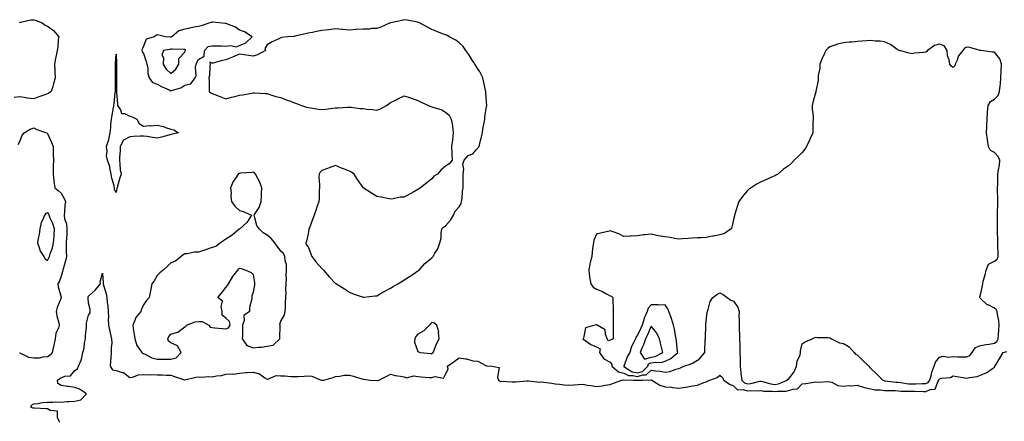
# Model space of a CAD drawing. Units: inches. Extents: x 939443 to 942083, y 7274138 to 7276778.
# Drawn here: x 939918 to 940635, y 7275172 to 7275464 of the extents above; entities that cross this region are included whole.
import ezdxf

# ---------------------------------------------------------------- set-up
doc = ezdxf.new("R2010")
doc.units = ezdxf.units.IN
doc.header["$MEASUREMENT"] = 0
doc.layers.add('Contour_93947274', color=7, linetype='Continuous', true_color=0x1e27b9)

msp = doc.modelspace()

# ---------------------------------------------------------------- linework, layer by layer
at = {"layer": 'Contour_93947274'}
for points in [[(940188.05, 7275268.81, 3219), (940190.01, 7275269.96, 3219), (940193.43, 7275271.92, 3219), (940196.29, 7275273.68, 3219), (940198.05, 7275274.79, 3219), (940202.42, 7275277.55, 3219), (940206.28, 7275280.15, 3219), (940208.05, 7275281.32, 3219), (940208.4, 7275281.57, 3219), (940208.9, 7275281.92, 3219), (940213.08, 7275286.89, 3219), (940218.05, 7275290.8, 3219), (940218.65, 7275291.32, 3219), (940219.2, 7275291.92, 3219), (940220.44, 7275294.31, 3219), (940222.45, 7275297.52, 3219), (940223.91, 7275301.92, 3219), (940224.83, 7275305.14, 3219), (940224.91, 7275308.78, 3219), (940225.48, 7275311.92, 3219), (940226.65, 7275313.32, 3219), (940228.05, 7275314.21, 3219), (940231.73, 7275318.24, 3219), (940233.98, 7275321.92, 3219), (940235.03, 7275324.94, 3219), (940238.05, 7275328.01, 3219), (940239.51, 7275330.46, 3219), (940239.85, 7275331.92, 3219), (940240.21, 7275334.08, 3219), (940240.46, 7275339.51, 3219), (940241.01, 7275341.92, 3219), (940241.06, 7275344.93, 3219), (940240.95, 7275349.02, 3219), (940241.01, 7275351.92, 3219), (940241.55, 7275355.42, 3219), (940240.77, 7275359.2, 3219), (940241.82, 7275361.92, 3219), (940244.62, 7275365.35, 3219), (940248.05, 7275366.72, 3219), (940250.52, 7275369.45, 3219), (940252.72, 7275371.92, 3219), (940253.67, 7275376.3, 3219), (940254.09, 7275377.96, 3219), (940255, 7275381.92, 3219), (940255.32, 7275384.65, 3219), (940256.58, 7275390.45, 3219), (940256.78, 7275391.92, 3219), (940256.71, 7275393.26, 3219), (940258.05, 7275401.13, 3219), (940258.14, 7275401.83, 3219), (940258.15, 7275401.92, 3219), (940258.16, 7275402.03, 3219), (940258.05, 7275404.25, 3219), (940257.51, 7275411.38, 3219), (940257.49, 7275411.92, 3219), (940257.34, 7275412.63, 3219), (940255.84, 7275419.71, 3219), (940255.38, 7275421.92, 3219), (940252.83, 7275426.7, 3219), (940251.99, 7275427.98, 3219), (940249.53, 7275431.92, 3219), (940249.02, 7275432.89, 3219), (940248.05, 7275434.18, 3219), (940245.18, 7275439.05, 3219), (940243.01, 7275441.92, 3219), (940240.97, 7275444.84, 3219), (940238.05, 7275447.48, 3219), (940235.56, 7275449.43, 3219), (940230.82, 7275451.92, 3219), (940229.05, 7275452.92, 3219), (940228.05, 7275453.23, 3219), (940225.87, 7275454.1, 3219), (940221.88, 7275455.75, 3219), (940218.05, 7275457.21, 3219), (940215.06, 7275458.93, 3219), (940209.07, 7275461.92, 3219), (940208.35, 7275462.22, 3219), (940208.05, 7275462.31, 3219), (940207.59, 7275462.38, 3219), (940200.13, 7275464, 3219), (940198.05, 7275464.27, 3219), (940196.2, 7275463.77, 3219), (940188.24, 7275462.11, 3219), (940188.05, 7275462.07, 3219), (940187.96, 7275462.01, 3219), (940187.79, 7275461.92, 3219), (940181.04, 7275458.93, 3219), (940178.05, 7275457.8, 3219), (940173.99, 7275457.86, 3219), (940172.51, 7275457.46, 3219), (940168.05, 7275457.5, 3219), (940163.28, 7275457.15, 3219), (940162.79, 7275457.18, 3219), (940158.05, 7275456.71, 3219), (940153.28, 7275457.15, 3219), (940152.8, 7275457.17, 3219), (940148.05, 7275457.56, 3219), (940143.14, 7275457.01, 3219), (940142.98, 7275456.99, 3219), (940138.05, 7275456.42, 3219), (940134.2, 7275455.77, 3219), (940131.18, 7275455.05, 3219), (940128.05, 7275454.46, 3219), (940126.04, 7275453.93, 3219), (940118.3, 7275452.17, 3219), (940118.05, 7275452.11, 3219), (940117.86, 7275452.11, 3219), (940113.15, 7275451.92, 3219), (940108.67, 7275451.3, 3219), (940108.05, 7275450.98, 3219), (940106.25, 7275450.12, 3219), (940101.71, 7275448.26, 3219), (940098.05, 7275445.93, 3219), (940096.54, 7275443.43, 3219), (940096.93, 7275441.92, 3219), (940091.23, 7275438.74, 3219), (940088.05, 7275437.82, 3219), (940084.46, 7275438.33, 3219), (940081.33, 7275438.64, 3219), (940078.05, 7275439.07, 3219), (940073.26, 7275437.13, 3219), (940072.96, 7275437.01, 3219), (940068.05, 7275435.06, 3219), (940065.29, 7275434.68, 3219), (940058.79, 7275432.66, 3219), (940058.05, 7275432.53, 3219), (940056.5, 7275433.47, 3219), (940056.69, 7275431.92, 3219), (940056.38, 7275430.25, 3219), (940056.24, 7275423.73, 3219), (940055.75, 7275421.92, 3219), (940055.94, 7275419.81, 3219), (940055.81, 7275414.16, 3219), (940055.98, 7275411.92, 3219), (940057.15, 7275411.02, 3219), (940058.05, 7275410.63, 3219), (940060.14, 7275409.83, 3219), (940064.32, 7275408.19, 3219), (940068.05, 7275406.78, 3219), (940072.06, 7275407.91, 3219), (940074.55, 7275408.42, 3219), (940078.05, 7275409.29, 3219), (940080.41, 7275409.56, 3219), (940087.03, 7275410.9, 3219), (940088.05, 7275411.04, 3219), (940088.95, 7275411.02, 3219), (940096.61, 7275410.48, 3219), (940098.05, 7275410.46, 3219), (940100.08, 7275409.89, 3219), (940104.56, 7275408.43, 3219), (940108.05, 7275407.55, 3219), (940112.1, 7275405.97, 3219), (940115.08, 7275404.89, 3219), (940118.05, 7275403.78, 3219), (940119.43, 7275403.3, 3219), (940123.21, 7275401.92, 3219), (940126.83, 7275400.7, 3219), (940128.05, 7275400.35, 3219), (940129.89, 7275400.08, 3219), (940135.35, 7275399.22, 3219), (940138.05, 7275398.86, 3219), (940140.88, 7275399.09, 3219), (940145.92, 7275399.79, 3219), (940148.05, 7275399.99, 3219), (940149.92, 7275400.05, 3219), (940156.75, 7275400.62, 3219), (940158.05, 7275400.68, 3219), (940159.38, 7275400.59, 3219), (940165.77, 7275399.64, 3219), (940168.05, 7275399.52, 3219), (940170.83, 7275399.14, 3219), (940174.97, 7275398.84, 3219), (940178.05, 7275398.36, 3219), (940180.66, 7275399.31, 3219), (940185.08, 7275401.92, 3219), (940186.87, 7275403.1, 3219), (940188.05, 7275404.07, 3219), (940192.15, 7275406.02, 3219), (940193.38, 7275406.59, 3219), (940198.05, 7275408.9, 3219), (940202.63, 7275407.34, 3219), (940203.25, 7275407.12, 3219), (940208.05, 7275405.55, 3219), (940210.43, 7275404.3, 3219), (940215.81, 7275401.92, 3219), (940217.32, 7275401.19, 3219), (940218.05, 7275400.9, 3219), (940219.72, 7275400.25, 3219), (940225.05, 7275398.92, 3219), (940228.05, 7275397.02, 3219), (940230.85, 7275394.72, 3219), (940232.34, 7275391.92, 3219), (940233.15, 7275387.02, 3219), (940233.13, 7275386.84, 3219), (940233.67, 7275381.92, 3219), (940233.16, 7275377.03, 3219), (940233.15, 7275376.82, 3219), (940232.58, 7275371.92, 3219), (940232.77, 7275367.2, 3219), (940232.6, 7275366.47, 3219), (940232.91, 7275361.92, 3219), (940230.72, 7275359.25, 3219), (940228.05, 7275357.74, 3219), (940225.02, 7275354.95, 3219), (940222.3, 7275351.92, 3219), (940219.7, 7275350.27, 3219), (940218.05, 7275348.34, 3219), (940214.51, 7275345.46, 3219), (940209.87, 7275341.92, 3219), (940208.77, 7275341.2, 3219), (940208.05, 7275340.55, 3219), (940205.08, 7275338.95, 3219), (940202.44, 7275337.53, 3219), (940198.05, 7275335.12, 3219), (940195, 7275334.97, 3219), (940189.91, 7275333.78, 3219), (940188.05, 7275333.64, 3219), (940185.93, 7275334.04, 3219), (940181.21, 7275335.08, 3219), (940178.05, 7275335.62, 3219), (940174.18, 7275338.05, 3219), (940168.22, 7275341.92, 3219), (940168.12, 7275341.99, 3219), (940168.05, 7275342.06, 3219), (940164.09, 7275347.96, 3219), (940161.54, 7275351.92, 3219), (940159.51, 7275353.38, 3219), (940158.05, 7275354.1, 3219), (940154.47, 7275355.5, 3219), (940152.42, 7275356.29, 3219), (940148.05, 7275358.05, 3219), (940143.45, 7275356.52, 3219), (940142.08, 7275355.95, 3219), (940138.05, 7275354.45, 3219), (940136.69, 7275353.28, 3219), (940135.93, 7275351.92, 3219), (940135.92, 7275349.79, 3219), (940136.24, 7275343.73, 3219), (940136.23, 7275341.92, 3219), (940136.06, 7275339.93, 3219), (940135.97, 7275334, 3219), (940135.75, 7275331.92, 3219), (940134.55, 7275328.42, 3219), (940133.81, 7275326.16, 3219), (940132.35, 7275321.92, 3219), (940131.18, 7275318.79, 3219), (940128.95, 7275312.82, 3219), (940128.62, 7275311.92, 3219), (940128.54, 7275311.43, 3219), (940128.05, 7275308.4, 3219), (940126.82, 7275303.15, 3219), (940126.37, 7275301.92, 3219), (940126.66, 7275300.53, 3219), (940128.05, 7275298.85, 3219), (940129.92, 7275293.79, 3219), (940130.82, 7275291.92, 3219), (940133.93, 7275287.8, 3219), (940138.05, 7275283.21, 3219), (940138.63, 7275282.5, 3219), (940139.11, 7275281.92, 3219), (940143.29, 7275277.16, 3219), (940148.05, 7275272.3, 3219), (940148.28, 7275272.15, 3219), (940148.7, 7275271.92, 3219), (940154.55, 7275268.42, 3219), (940158.05, 7275265.8, 3219), (940160.78, 7275264.65, 3219), (940167.42, 7275262.55, 3219), (940168.05, 7275262.33, 3219), (940168.48, 7275262.35, 3219), (940176.79, 7275263.18, 3219), (940178.05, 7275263.25, 3219), (940181.19, 7275265.06, 3219), (940183.51, 7275266.46, 3219)], [(940038.05, 7275416.62, 3219), (940042.42, 7275417.55, 3219), (940045.7, 7275421.92, 3219), (940046.46, 7275423.51, 3219), (940045.84, 7275429.71, 3219), (940046.31, 7275431.92, 3219), (940046.92, 7275433.05, 3219), (940048.05, 7275435.39, 3219), (940052.27, 7275437.7, 3219), (940052.42, 7275441.92, 3219), (940055.27, 7275444.7, 3219), (940058.05, 7275445.37, 3219), (940061.31, 7275445.18, 3219), (940064.8, 7275445.17, 3219), (940068.05, 7275445.02, 3219), (940071.65, 7275445.52, 3219), (940075.5, 7275444.47, 3219), (940078.05, 7275445.51, 3219), (940082.61, 7275447.36, 3219), (940087.34, 7275451.92, 3219), (940081.66, 7275455.53, 3219), (940078.05, 7275456.76, 3219), (940075.08, 7275458.95, 3219), (940068.79, 7275461.18, 3219), (940068.05, 7275461.53, 3219), (940067.65, 7275461.52, 3219), (940063.18, 7275461.92, 3219), (940058.52, 7275462.39, 3219), (940058.05, 7275462.41, 3219), (940057.64, 7275462.33, 3219), (940056.48, 7275461.92, 3219), (940050.08, 7275459.89, 3219), (940048.05, 7275459.38, 3219), (940044.9, 7275458.77, 3219), (940041.79, 7275458.18, 3219), (940038.05, 7275457.44, 3219), (940033.8, 7275456.17, 3219), (940028.8, 7275451.92, 3219), (940028.27, 7275451.7, 3219), (940028.05, 7275451.67, 3219), (940027.79, 7275451.66, 3219), (940023.98, 7275451.92, 3219), (940019.18, 7275453.05, 3219), (940018.05, 7275453.17, 3219), (940017.26, 7275452.71, 3219), (940015.76, 7275451.92, 3219), (940009.96, 7275450.01, 3219), (940008.05, 7275445, 3219), (940007.14, 7275442.83, 3219), (940006.94, 7275441.92, 3219), (940007.12, 7275440.99, 3219), (940008.05, 7275439.56, 3219), (940009.88, 7275433.75, 3219), (940010.59, 7275431.92, 3219), (940011.17, 7275428.8, 3219), (940011.13, 7275425, 3219), (940012.06, 7275421.92, 3219), (940014.6, 7275418.47, 3219), (940018.05, 7275417.44, 3219), (940021.53, 7275415.4, 3219), (940026.79, 7275413.18, 3219), (940028.05, 7275412.58, 3219), (940029.18, 7275413.05, 3219), (940035.28, 7275414.69, 3219)], [(940028.05, 7275425.22, 3220), (940031.61, 7275428.36, 3220), (940033.9, 7275431.92, 3220), (940033.87, 7275436.1, 3220), (940038.05, 7275440.73, 3220), (940038.47, 7275441.5, 3220), (940038.68, 7275441.92, 3220), (940038.54, 7275442.41, 3220), (940038.05, 7275442.64, 3220), (940037.46, 7275442.51, 3220), (940029.01, 7275442.88, 3220), (940028.05, 7275442.73, 3220), (940027.27, 7275442.7, 3220), (940022.5, 7275441.92, 3220), (940021.51, 7275438.46, 3220), (940022.69, 7275436.56, 3220), (940022.45, 7275431.92, 3220), (940024.5, 7275428.37, 3220)], [(940578.05, 7275199.34, 3219), (940579.84, 7275200.13, 3219), (940581.04, 7275201.92, 3219), (940582.17, 7275206.04, 3219), (940582.38, 7275207.59, 3219), (940584.19, 7275211.92, 3219), (940585.15, 7275214.82, 3219), (940588.05, 7275218.67, 3219), (940590.72, 7275219.25, 3219), (940594.75, 7275218.62, 3219), (940598.05, 7275219, 3219), (940601.07, 7275218.9, 3219), (940604.99, 7275218.86, 3219), (940608.05, 7275218.78, 3219), (940610.16, 7275219.81, 3219), (940611.76, 7275221.92, 3219), (940614.3, 7275225.67, 3219), (940618.05, 7275227.1, 3219), (940622.07, 7275227.9, 3219), (940624.26, 7275228.13, 3219), (940628.05, 7275228.78, 3219), (940629.94, 7275230.03, 3219), (940630.79, 7275231.92, 3219), (940630.99, 7275234.86, 3219), (940631.4, 7275238.57, 3219), (940631.6, 7275241.92, 3219), (940631.3, 7275245.17, 3219), (940630.34, 7275249.63, 3219), (940630.08, 7275251.92, 3219), (940629.47, 7275253.34, 3219), (940628.05, 7275254.35, 3219), (940623.4, 7275256.57, 3219), (940622.86, 7275256.73, 3219), (940618.05, 7275261.24, 3219), (940617.59, 7275261.46, 3219), (940617.39, 7275261.92, 3219), (940617.5, 7275262.47, 3219), (940618.05, 7275263.93, 3219), (940619.46, 7275270.51, 3219), (940619.58, 7275271.92, 3219), (940619.97, 7275273.84, 3219), (940621.42, 7275278.55, 3219), (940621.95, 7275281.92, 3219), (940623.73, 7275286.24, 3219), (940628.05, 7275288.59, 3219), (940630.01, 7275289.96, 3219), (940630.86, 7275291.92, 3219), (940630.79, 7275294.66, 3219), (940630.6, 7275299.37, 3219), (940630.53, 7275301.92, 3219), (940630.55, 7275304.42, 3219), (940630.31, 7275309.66, 3219), (940630.33, 7275311.92, 3219), (940630.33, 7275314.2, 3219), (940630.2, 7275319.77, 3219), (940630.21, 7275321.92, 3219), (940630.21, 7275324.08, 3219), (940630.46, 7275329.51, 3219), (940630.46, 7275331.92, 3219), (940630.47, 7275334.34, 3219), (940630.33, 7275339.64, 3219), (940630.33, 7275341.92, 3219), (940630.45, 7275344.32, 3219), (940630.45, 7275349.52, 3219), (940630.59, 7275351.92, 3219), (940630.98, 7275354.85, 3219), (940631.7, 7275358.27, 3219), (940632.11, 7275361.92, 3219), (940630.9, 7275364.77, 3219), (940628.05, 7275367.48, 3219), (940625.12, 7275368.99, 3219), (940623.72, 7275371.92, 3219), (940623.02, 7275376.89, 3219), (940623.01, 7275376.96, 3219), (940622.42, 7275381.92, 3219), (940622.56, 7275386.43, 3219), (940622.52, 7275387.45, 3219), (940622.69, 7275391.92, 3219), (940623.04, 7275396.91, 3219), (940623.04, 7275396.93, 3219), (940623.45, 7275401.92, 3219), (940625.3, 7275404.67, 3219), (940628.05, 7275406.32, 3219), (940630.83, 7275409.14, 3219), (940631.86, 7275411.92, 3219), (940632.26, 7275416.13, 3219), (940632.42, 7275417.55, 3219), (940632.82, 7275421.92, 3219), (940633.06, 7275426.91, 3219), (940633.06, 7275426.93, 3219), (940633.26, 7275431.92, 3219), (940631.97, 7275435.84, 3219), (940628.05, 7275440.52, 3219), (940626.73, 7275440.6, 3219), (940618.15, 7275441.82, 3219), (940618.05, 7275441.82, 3219), (940617.96, 7275441.83, 3219), (940617.58, 7275441.92, 3219), (940610.1, 7275443.97, 3219), (940608.05, 7275444.21, 3219), (940606.37, 7275443.6, 3219), (940605.07, 7275441.92, 3219), (940602.01, 7275437.96, 3219), (940600.93, 7275434.8, 3219), (940599.57, 7275431.92, 3219), (940599.18, 7275430.79, 3219), (940598.05, 7275429.57, 3219), (940596.53, 7275430.4, 3219), (940595.55, 7275431.92, 3219), (940595.03, 7275434.94, 3219), (940594, 7275437.87, 3219), (940593.55, 7275441.92, 3219), (940591.34, 7275445.21, 3219), (940588.05, 7275446.55, 3219), (940584.39, 7275445.58, 3219), (940579.22, 7275441.92, 3219), (940578.89, 7275441.08, 3219), (940578.05, 7275440.64, 3219), (940576.49, 7275440.36, 3219), (940570.13, 7275439.84, 3219), (940568.05, 7275439.36, 3219), (940565.98, 7275439.85, 3219), (940558.9, 7275441.92, 3219), (940558.25, 7275442.12, 3219), (940558.05, 7275442.18, 3219), (940557.28, 7275442.69, 3219), (940552.36, 7275446.23, 3219), (940548.05, 7275448.21, 3219), (940544.79, 7275448.66, 3219), (940541.29, 7275448.68, 3219), (940538.05, 7275449.03, 3219), (940535, 7275448.87, 3219), (940531.44, 7275448.53, 3219), (940528.05, 7275448.38, 3219), (940524.13, 7275448, 3219), (940522.15, 7275447.82, 3219), (940518.05, 7275447.42, 3219), (940513.62, 7275446.35, 3219), (940511.76, 7275445.63, 3219), (940508.05, 7275444.5, 3219), (940506.58, 7275443.39, 3219), (940505.29, 7275441.92, 3219), (940502.98, 7275436.99, 3219), (940502.9, 7275436.77, 3219), (940500.92, 7275431.92, 3219), (940500.87, 7275429.1, 3219), (940499.76, 7275423.63, 3219), (940499.71, 7275421.92, 3219), (940499.62, 7275420.35, 3219), (940498.06, 7275411.91, 3219), (940498.05, 7275411.88, 3219), (940495.88, 7275404.09, 3219), (940495.2, 7275401.92, 3219), (940495.18, 7275399.05, 3219), (940495.94, 7275394.03, 3219), (940495.92, 7275391.92, 3219), (940495.75, 7275389.62, 3219), (940495.85, 7275384.12, 3219), (940495.65, 7275381.92, 3219), (940493.81, 7275377.68, 3219), (940493.38, 7275376.59, 3219), (940491.11, 7275371.92, 3219), (940489.92, 7275370.05, 3219), (940488.05, 7275367.53, 3219), (940485.19, 7275364.78, 3219), (940482.28, 7275361.92, 3219), (940480.1, 7275359.87, 3219), (940478.05, 7275358, 3219), (940474.48, 7275355.49, 3219), (940470.22, 7275351.92, 3219), (940468.92, 7275351.05, 3219), (940468.05, 7275350.57, 3219), (940465.72, 7275349.59, 3219), (940461.95, 7275348.02, 3219), (940458.05, 7275346.33, 3219), (940455.25, 7275344.72, 3219), (940450.79, 7275341.92, 3219), (940449.15, 7275340.82, 3219), (940448.05, 7275339.95, 3219), (940444.44, 7275335.53, 3219), (940441.77, 7275331.92, 3219), (940440.85, 7275329.12, 3219), (940438.93, 7275322.8, 3219), (940438.65, 7275321.92, 3219), (940438.59, 7275321.38, 3219), (940438.05, 7275318.84, 3219), (940436.81, 7275313.16, 3219), (940436.18, 7275311.92, 3219), (940431.43, 7275308.54, 3219), (940428.05, 7275307.56, 3219), (940423.38, 7275306.59, 3219), (940422.69, 7275306.56, 3219), (940418.05, 7275305.81, 3219), (940414.41, 7275305.56, 3219), (940411.64, 7275305.51, 3219), (940408.05, 7275305.29, 3219), (940404.99, 7275304.98, 3219), (940400.82, 7275304.69, 3219), (940398.05, 7275304.43, 3219), (940395.08, 7275304.89, 3219), (940391.79, 7275305.66, 3219), (940388.05, 7275306.14, 3219), (940383.08, 7275306.95, 3219), (940382.99, 7275306.98, 3219), (940378.05, 7275308.11, 3219), (940373.71, 7275307.58, 3219), (940372.34, 7275307.63, 3219), (940368.05, 7275306.86, 3219), (940363.26, 7275306.71, 3219), (940362.74, 7275306.61, 3219), (940358.05, 7275306.47, 3219), (940354.49, 7275308.36, 3219), (940350.19, 7275309.78, 3219), (940348.05, 7275310.65, 3219), (940346.31, 7275310.18, 3219), (940341.12, 7275308.85, 3219), (940338.05, 7275308.02, 3219), (940336.15, 7275303.82, 3219), (940335.88, 7275301.92, 3219), (940335.56, 7275299.43, 3219), (940335.02, 7275294.95, 3219), (940334.62, 7275291.92, 3219), (940333.63, 7275287.5, 3219), (940333.33, 7275286.64, 3219), (940332.56, 7275281.92, 3219), (940333.08, 7275276.95, 3219), (940333.11, 7275276.86, 3219), (940333.92, 7275271.92, 3219), (940335.66, 7275269.53, 3219), (940338.05, 7275268.01, 3219), (940342.42, 7275266.3, 3219), (940345.32, 7275264.65, 3219), (940348.05, 7275263.27, 3219), (940349.15, 7275263.02, 3219), (940350.11, 7275261.92, 3219), (940350.14, 7275259.83, 3219), (940350.2, 7275254.07, 3219), (940350.22, 7275251.92, 3219), (940350.24, 7275249.73, 3219), (940350.29, 7275244.16, 3219), (940350.31, 7275241.92, 3219), (940350.3, 7275239.67, 3219), (940350.21, 7275234.08, 3219), (940350.21, 7275231.92, 3219), (940348.78, 7275231.19, 3219), (940348.05, 7275230.93, 3219), (940346.54, 7275230.41, 3219), (940345.96, 7275231.92, 3219), (940344.6, 7275235.37, 3219), (940344.52, 7275238.39, 3219), (940338.68, 7275241.92, 3219), (940338.26, 7275242.13, 3219), (940338.05, 7275242.07, 3219), (940337.89, 7275242.08, 3219), (940336.83, 7275241.92, 3219), (940330, 7275239.97, 3219), (940328.57, 7275232.44, 3219), (940328.29, 7275231.92, 3219), (940334.02, 7275227.89, 3219), (940338.05, 7275226.08, 3219), (940340.75, 7275224.62, 3219), (940340.33, 7275221.92, 3219), (940343.51, 7275217.38, 3219), (940348.05, 7275215.05, 3219), (940349.37, 7275213.24, 3219), (940349.27, 7275211.92, 3219), (940354.07, 7275207.94, 3219), (940358.05, 7275206.94, 3219), (940361.47, 7275205.34, 3219), (940364.66, 7275205.31, 3219), (940368.05, 7275204.48, 3219), (940371.84, 7275205.71, 3219), (940374.24, 7275205.73, 3219), (940378.05, 7275209.16, 3219), (940381.36, 7275208.61, 3219), (940384.53, 7275208.4, 3219), (940388.05, 7275207.68, 3219), (940391.8, 7275208.17, 3219), (940395.94, 7275209.81, 3219), (940398.05, 7275210.26, 3219), (940399.25, 7275210.72, 3219), (940401.86, 7275211.92, 3219), (940406.38, 7275213.59, 3219), (940408.05, 7275214.23, 3219), (940412.84, 7275217.13, 3219), (940417.01, 7275221.92, 3219), (940417.05, 7275222.92, 3219), (940417.43, 7275231.3, 3219), (940417.46, 7275231.92, 3219), (940417.46, 7275232.51, 3219), (940417.9, 7275241.77, 3219), (940417.9, 7275241.92, 3219), (940417.9, 7275242.07, 3219), (940418.05, 7275244.89, 3219), (940418.69, 7275251.28, 3219), (940418.92, 7275251.92, 3219), (940419.5, 7275253.37, 3219), (940420.97, 7275259, 3219), (940422.82, 7275261.92, 3219), (940425.87, 7275264.1, 3219), (940428.05, 7275265.38, 3219), (940430.45, 7275264.32, 3219), (940433.45, 7275261.92, 3219), (940436.09, 7275259.96, 3219), (940438.05, 7275259.26, 3219), (940441.23, 7275255.1, 3219), (940442.04, 7275251.92, 3219), (940441.75, 7275248.22, 3219), (940442.18, 7275246.05, 3219), (940441.99, 7275241.92, 3219), (940442.08, 7275237.89, 3219), (940442.3, 7275236.17, 3219), (940442.38, 7275231.92, 3219), (940442.47, 7275227.5, 3219), (940442.58, 7275226.45, 3219), (940442.66, 7275221.92, 3219), (940442.7, 7275217.27, 3219), (940442.76, 7275216.63, 3219), (940442.8, 7275211.92, 3219), (940443.28, 7275207.15, 3219), (940443.37, 7275206.6, 3219), (940443.91, 7275201.92, 3219), (940446, 7275199.87, 3219), (940448.05, 7275199.23, 3219), (940450.52, 7275199.45, 3219), (940457.15, 7275201.02, 3219), (940458.05, 7275201.13, 3219), (940459.01, 7275200.96, 3219), (940465.27, 7275199.14, 3219), (940468.05, 7275198.77, 3219), (940470.76, 7275199.21, 3219), (940477.04, 7275201.92, 3219), (940477.46, 7275202.51, 3219), (940478.05, 7275202.66, 3219), (940482.15, 7275207.82, 3219), (940483.78, 7275211.92, 3219), (940484.36, 7275215.61, 3219), (940486.48, 7275220.35, 3219), (940486.89, 7275221.92, 3219), (940486.87, 7275223.1, 3219), (940488.05, 7275228.18, 3219), (940490.22, 7275229.75, 3219), (940495.34, 7275231.92, 3219), (940497.13, 7275232.84, 3219), (940498.05, 7275233.14, 3219), (940499.05, 7275232.92, 3219), (940507.05, 7275232.92, 3219), (940508.05, 7275232.76, 3219), (940508.62, 7275232.49, 3219), (940509.39, 7275231.92, 3219), (940515.21, 7275229.08, 3219), (940518.05, 7275228.55, 3219), (940522.15, 7275226.02, 3219), (940525.9, 7275221.92, 3219), (940526.96, 7275220.83, 3219), (940528.05, 7275220.22, 3219), (940532.25, 7275216.12, 3219), (940536.49, 7275211.92, 3219), (940537.23, 7275211.1, 3219), (940538.05, 7275210.39, 3219), (940542.32, 7275206.19, 3219), (940546.65, 7275201.92, 3219), (940547.66, 7275201.53, 3219), (940548.05, 7275201.46, 3219), (940548.54, 7275201.43, 3219), (940556.55, 7275200.42, 3219), (940558.05, 7275200.32, 3219), (940559.81, 7275200.16, 3219), (940565.39, 7275199.26, 3219), (940568.05, 7275199.06, 3219), (940570.87, 7275199.1, 3219), (940575.44, 7275199.31, 3219)], [(939988.05, 7275338.38, 3218), (939986.9, 7275340.77, 3218), (939986.99, 7275341.92, 3218), (939986.68, 7275343.29, 3218), (939984.92, 7275348.79, 3218), (939984.38, 7275351.92, 3218), (939983.46, 7275356.51, 3218), (939983.52, 7275357.39, 3218), (939981.71, 7275361.92, 3218), (939981.18, 7275365.05, 3218), (939981.5, 7275368.47, 3218), (939981.15, 7275371.92, 3218), (939982.57, 7275376.44, 3218), (939982.88, 7275377.09, 3218), (939983.79, 7275381.92, 3218), (939984.23, 7275385.74, 3218), (939984.34, 7275388.21, 3218), (939984.7, 7275391.92, 3218), (939985.14, 7275394.83, 3218), (939986.18, 7275400.05, 3218), (939986.49, 7275401.92, 3218), (939986.62, 7275403.35, 3218), (939987.51, 7275411.38, 3218), (939987.56, 7275411.92, 3218), (939987.57, 7275412.4, 3218), (939987.75, 7275421.62, 3218), (939987.76, 7275421.92, 3218), (939987.76, 7275431.92, 3218), (939987.71, 7275432.26, 3218), (939988.05, 7275439.26, 3218), (939988.26, 7275432.13, 3218), (939988.26, 7275431.92, 3218), (939988.27, 7275431.7, 3218), (939988.26, 7275422.13, 3218), (939988.29, 7275421.92, 3218), (939988.28, 7275421.69, 3218), (939988.43, 7275412.3, 3218), (939988.42, 7275411.92, 3218), (939988.44, 7275411.53, 3218), (939989.14, 7275403.01, 3218), (939989.2, 7275401.92, 3218), (939991.26, 7275398.71, 3218), (939992.09, 7275395.96, 3218), (939994.1, 7275395.87, 3218), (939998.05, 7275394.07, 3218), (939999.72, 7275393.59, 3218), (940003.21, 7275391.92, 3218), (940004.8, 7275388.67, 3218), (940008.05, 7275386.66, 3218), (940012.8, 7275387.17, 3218), (940013.23, 7275387.1, 3218), (940018.05, 7275387.41, 3218), (940022.68, 7275386.55, 3218), (940024.12, 7275385.85, 3218), (940028.05, 7275384.63, 3218), (940030.15, 7275384.02, 3218), (940033.49, 7275381.92, 3218), (940029.02, 7275380.95, 3218), (940028.05, 7275380.73, 3218), (940026.43, 7275380.3, 3218), (940021.17, 7275378.8, 3218), (940018.05, 7275378.03, 3218), (940014.57, 7275378.44, 3218), (940010.76, 7275379.21, 3218), (940008.05, 7275379.59, 3218), (940005.63, 7275379.5, 3218), (940000.81, 7275379.16, 3218), (939998.05, 7275379.06, 3218), (939993.38, 7275376.59, 3218), (939991.07, 7275371.92, 3218), (939991.1, 7275368.87, 3218), (939990.44, 7275364.31, 3218), (939990.47, 7275361.92, 3218), (939990.9, 7275359.07, 3218), (939991.07, 7275354.94, 3218), (939991.66, 7275351.92, 3218), (939990.91, 7275349.06, 3218), (939989.2, 7275343.07, 3218), (939988.89, 7275341.92, 3218), (939988.7, 7275341.27, 3218)], [(940028.05, 7275217, 3219), (940031.95, 7275218.02, 3219), (940035.53, 7275221.92, 3219), (940032.84, 7275226.71, 3219), (940028.05, 7275229.04, 3219), (940026.3, 7275230.17, 3219), (940025.89, 7275231.92, 3219), (940026.44, 7275233.53, 3219), (940028.05, 7275235.25, 3219), (940032.93, 7275236.8, 3219), (940033.17, 7275236.8, 3219), (940038.05, 7275240.54, 3219), (940038.98, 7275240.99, 3219), (940039.28, 7275241.92, 3219), (940045.76, 7275244.21, 3219), (940048.05, 7275244.45, 3219), (940050.71, 7275244.58, 3219), (940055.76, 7275241.92, 3219), (940056.55, 7275240.42, 3219), (940058.05, 7275240.09, 3219), (940059.98, 7275239.99, 3219), (940065.54, 7275239.41, 3219), (940068.05, 7275239.27, 3219), (940070, 7275239.97, 3219), (940071.16, 7275241.92, 3219), (940070.6, 7275244.47, 3219), (940068.05, 7275247.01, 3219), (940065.37, 7275249.24, 3219), (940065.41, 7275251.92, 3219), (940064.53, 7275255.44, 3219), (940065.57, 7275259.44, 3219), (940062.26, 7275261.92, 3219), (940064.83, 7275265.14, 3219), (940068.05, 7275269.4, 3219), (940069.16, 7275270.81, 3219), (940070.08, 7275271.92, 3219), (940072.88, 7275276.75, 3219), (940073, 7275276.97, 3219), (940076.68, 7275281.92, 3219), (940077.23, 7275282.74, 3219), (940078.05, 7275283.35, 3219), (940079.19, 7275283.06, 3219), (940082.54, 7275281.92, 3219), (940086.4, 7275280.27, 3219), (940088.05, 7275278.71, 3219), (940089.02, 7275272.89, 3219), (940088.99, 7275271.92, 3219), (940088.86, 7275271.11, 3219), (940088.05, 7275265.95, 3219), (940086.93, 7275263.04, 3219), (940087.04, 7275261.92, 3219), (940087.06, 7275260.93, 3219), (940085.24, 7275254.73, 3219), (940085.28, 7275251.92, 3219), (940081.05, 7275248.92, 3219), (940081.39, 7275245.26, 3219), (940080.3, 7275241.92, 3219), (940080.17, 7275239.8, 3219), (940080.17, 7275234.04, 3219), (940080.05, 7275231.92, 3219), (940083.26, 7275227.13, 3219), (940088.05, 7275225.28, 3219), (940091.92, 7275225.79, 3219), (940094.13, 7275225.84, 3219), (940098.05, 7275226.5, 3219), (940102.56, 7275227.41, 3219), (940107.3, 7275231.92, 3219), (940107.28, 7275232.69, 3219), (940107.57, 7275241.44, 3219), (940107.55, 7275241.92, 3219), (940107.48, 7275242.49, 3219), (940108.05, 7275244.87, 3219), (940110.68, 7275249.29, 3219), (940111.39, 7275251.92, 3219), (940111.52, 7275255.39, 3219), (940111.56, 7275258.41, 3219), (940111.7, 7275261.92, 3219), (940111.9, 7275265.77, 3219), (940111.83, 7275268.14, 3219), (940112.05, 7275271.92, 3219), (940112.23, 7275276.1, 3219), (940112.1, 7275277.87, 3219), (940112.31, 7275281.92, 3219), (940112.14, 7275286.01, 3219), (940111.23, 7275288.74, 3219), (940111, 7275291.92, 3219), (940110.1, 7275293.97, 3219), (940108.05, 7275295.79, 3219), (940105.43, 7275299.3, 3219), (940103.8, 7275301.92, 3219), (940101.11, 7275304.98, 3219), (940098.05, 7275307.47, 3219), (940095.18, 7275309.05, 3219), (940092.36, 7275311.92, 3219), (940090.63, 7275314.5, 3219), (940088.99, 7275320.98, 3219), (940088.62, 7275321.92, 3219), (940089.36, 7275323.23, 3219), (940092.34, 7275327.63, 3219), (940093.81, 7275331.92, 3219), (940094.09, 7275335.88, 3219), (940093.95, 7275337.82, 3219), (940094.16, 7275341.92, 3219), (940092.64, 7275346.51, 3219), (940091.41, 7275348.56, 3219), (940089.74, 7275351.92, 3219), (940088.9, 7275352.77, 3219), (940088.05, 7275353.3, 3219), (940086.87, 7275353.1, 3219), (940078.63, 7275352.5, 3219), (940078.05, 7275352.42, 3219), (940077.64, 7275352.33, 3219), (940077.07, 7275351.92, 3219), (940075.25, 7275349.12, 3219), (940073.39, 7275346.58, 3219), (940071.44, 7275341.92, 3219), (940071.81, 7275338.16, 3219), (940071.7, 7275335.57, 3219), (940072.19, 7275331.92, 3219), (940074.59, 7275328.46, 3219), (940078.05, 7275325.46, 3219), (940080.73, 7275324.6, 3219), (940086.77, 7275321.92, 3219), (940084.33, 7275318.2, 3219), (940083.39, 7275316.58, 3219), (940078.17, 7275311.92, 3219), (940078.09, 7275311.88, 3219), (940078.05, 7275311.87, 3219), (940077.81, 7275311.68, 3219), (940072.59, 7275307.38, 3219), (940068.05, 7275304.39, 3219), (940066.49, 7275303.48, 3219), (940064.18, 7275301.92, 3219), (940060.71, 7275299.26, 3219), (940058.05, 7275298.43, 3219), (940053.32, 7275296.65, 3219), (940052.61, 7275296.48, 3219), (940048.05, 7275295.11, 3219), (940044.99, 7275294.98, 3219), (940040.01, 7275293.88, 3219), (940038.05, 7275293.75, 3219), (940036.83, 7275293.14, 3219), (940035.49, 7275291.92, 3219), (940031.41, 7275288.56, 3219), (940028.05, 7275287.28, 3219), (940025.27, 7275284.7, 3219), (940022.33, 7275281.92, 3219), (940019.99, 7275279.98, 3219), (940018.05, 7275278.15, 3219), (940015.73, 7275274.24, 3219), (940014.13, 7275271.92, 3219), (940013.08, 7275266.95, 3219), (940013.07, 7275266.9, 3219), (940012.14, 7275261.92, 3219), (940010.22, 7275259.75, 3219), (940008.05, 7275256.74, 3219), (940006.47, 7275253.5, 3219), (940006.2, 7275251.92, 3219), (940002.51, 7275247.46, 3219), (940002.05, 7275245.92, 3219), (940000.22, 7275241.92, 3219), (940000.61, 7275239.36, 3219), (940001.17, 7275235.05, 3219), (940001.67, 7275231.92, 3219), (940003.2, 7275227.07, 3219), (940004.21, 7275225.76, 3219), (940006.71, 7275221.92, 3219), (940007.47, 7275221.34, 3219), (940008.05, 7275221.14, 3219), (940009.33, 7275220.64, 3219), (940014.19, 7275218.06, 3219), (940018.05, 7275217.11, 3219), (940022.91, 7275217.06, 3219), (940023.18, 7275217.05, 3219)], [(939938.05, 7275288.95, 3220), (939939.07, 7275290.9, 3220), (939939.43, 7275291.92, 3220), (939940, 7275293.87, 3220), (939941.83, 7275298.14, 3220), (939942.58, 7275301.92, 3220), (939942.9, 7275306.77, 3220), (939942.91, 7275307.06, 3220), (939943.26, 7275311.92, 3220), (939941.94, 7275315.81, 3220), (939940.12, 7275319.85, 3220), (939939.29, 7275321.92, 3220), (939938.98, 7275322.85, 3220), (939938.05, 7275323.68, 3220), (939936.91, 7275323.06, 3220), (939935.99, 7275321.92, 3220), (939934.55, 7275318.42, 3220), (939933.45, 7275316.52, 3220), (939932.4, 7275311.92, 3220), (939932.01, 7275307.96, 3220), (939931.21, 7275305.08, 3220), (939930.78, 7275301.92, 3220), (939932.27, 7275297.7, 3220), (939932.48, 7275296.35, 3220), (939935.32, 7275291.92, 3220), (939936.3, 7275290.17, 3220)], [(940368.05, 7275207.06, 3220), (940371.72, 7275208.25, 3220), (940375.6, 7275211.92, 3220), (940376.13, 7275213.84, 3220), (940378.05, 7275214.42, 3220), (940381.12, 7275214.99, 3220), (940385.16, 7275214.81, 3220), (940388.05, 7275215.76, 3220), (940392.27, 7275217.7, 3220), (940397.37, 7275221.92, 3220), (940397.22, 7275222.75, 3220), (940396.47, 7275230.34, 3220), (940396.13, 7275231.92, 3220), (940395.6, 7275234.37, 3220), (940395.04, 7275238.91, 3220), (940394.2, 7275241.92, 3220), (940392.86, 7275246.73, 3220), (940392.5, 7275247.47, 3220), (940390.77, 7275251.92, 3220), (940390.01, 7275253.88, 3220), (940388.05, 7275256.61, 3220), (940383.56, 7275256.41, 3220), (940382.84, 7275256.71, 3220), (940378.05, 7275256.63, 3220), (940375.78, 7275254.19, 3220), (940375.06, 7275251.92, 3220), (940372.94, 7275247.03, 3220), (940372.89, 7275246.76, 3220), (940371.39, 7275241.92, 3220), (940370.35, 7275239.62, 3220), (940368.05, 7275234.55, 3220), (940366.81, 7275233.16, 3220), (940366.43, 7275231.92, 3220), (940365.18, 7275229.05, 3220), (940363.72, 7275226.25, 3220), (940362.34, 7275221.92, 3220), (940360.74, 7275219.23, 3220), (940358.05, 7275212.1, 3220), (940357.96, 7275212.01, 3220), (940357.95, 7275211.92, 3220), (940358.01, 7275211.88, 3220), (940358.05, 7275211.87, 3220), (940358.15, 7275211.82, 3220), (940364.14, 7275208.01, 3220)], [(940218.05, 7275221.12, 3219), (940218.49, 7275221.48, 3219), (940219.06, 7275221.92, 3219), (940219.84, 7275223.71, 3219), (940221.59, 7275228.38, 3219), (940223.54, 7275231.92, 3219), (940223.11, 7275236.86, 3219), (940223.19, 7275237.06, 3219), (940221.73, 7275241.92, 3219), (940219.66, 7275243.53, 3219), (940218.05, 7275243.77, 3219), (940217.06, 7275242.91, 3219), (940216.37, 7275241.92, 3219), (940212.3, 7275237.67, 3219), (940208.05, 7275235.23, 3219), (940206.38, 7275233.59, 3219), (940205.66, 7275231.92, 3219), (940205.61, 7275229.48, 3219), (940208.05, 7275222.68, 3219), (940208.49, 7275222.36, 3219), (940209.53, 7275221.92, 3219), (940217.33, 7275221.2, 3219)], [(940378.05, 7275218.5, 3221), (940380.94, 7275219.03, 3221), (940386.56, 7275221.92, 3221), (940386.06, 7275223.91, 3221), (940384.87, 7275228.74, 3221), (940384.08, 7275231.92, 3221), (940382.2, 7275236.07, 3221), (940378.05, 7275241.15, 3221), (940375.18, 7275234.79, 3221), (940373.88, 7275231.92, 3221), (940372.49, 7275227.48, 3221), (940371.25, 7275225.12, 3221), (940369.86, 7275221.92, 3221), (940373.16, 7275217.03, 3221)]]:
    msp.add_polyline3d(points, close=True, dxfattribs=at)
for points in [[(939917.47, 7275462.5, 3219), (939918.05, 7275462.35, 3219), (939918.54, 7275462.41, 3219), (939925.88, 7275464.09, 3219), (939928.05, 7275464.25, 3219), (939929.92, 7275463.8, 3219), (939934.17, 7275461.92, 3219), (939936.45, 7275460.32, 3219), (939938.05, 7275459.5, 3219), (939942.47, 7275456.34, 3219), (939946.23, 7275451.92, 3219), (939945.88, 7275449.75, 3219), (939945.61, 7275444.36, 3219), (939945.07, 7275441.92, 3219), (939944.43, 7275438.3, 3219), (939944.03, 7275435.94, 3219), (939943.27, 7275431.92, 3219), (939943.5, 7275427.37, 3219), (939943.51, 7275426.46, 3219), (939943.71, 7275421.92, 3219), (939942.45, 7275417.52, 3219), (939941.86, 7275415.73, 3219), (939940.7, 7275411.92, 3219), (939939.1, 7275410.87, 3219), (939938.05, 7275410.3, 3219), (939935.52, 7275409.39, 3219), (939931.81, 7275408.16, 3219), (939928.05, 7275406.65, 3219), (939923.37, 7275407.24, 3219), (939922.57, 7275407.4, 3219), (939918.05, 7275408.05, 3219), (939913.76, 7275407.63, 3219)], [(939916.61, 7275373.36, 3219), (939918.05, 7275375.59, 3219), (939919.68, 7275380.29, 3219), (939921.1, 7275381.92, 3219), (939925.36, 7275384.61, 3219), (939928.05, 7275385.64, 3219), (939930.38, 7275384.25, 3219), (939937.42, 7275381.92, 3219), (939937.8, 7275381.67, 3219), (939938.05, 7275381.44, 3219), (939940.99, 7275374.86, 3219), (939942.12, 7275371.92, 3219), (939942.29, 7275367.68, 3219), (939942.28, 7275366.15, 3219), (939942.46, 7275361.92, 3219), (939942.29, 7275357.68, 3219), (939942.32, 7275356.19, 3219), (939942.16, 7275351.92, 3219), (939942.76, 7275347.21, 3219), (939942.78, 7275346.65, 3219), (939943.53, 7275341.92, 3219), (939945.98, 7275339.85, 3219), (939948.05, 7275338.06, 3219), (939950.26, 7275334.13, 3219), (939951.24, 7275331.92, 3219), (939950.76, 7275329.21, 3219), (939950.51, 7275324.38, 3219), (939950.16, 7275321.92, 3219), (939950.6, 7275319.37, 3219), (939951.87, 7275315.74, 3219), (939952.28, 7275311.92, 3219), (939952.09, 7275307.88, 3219), (939951.83, 7275305.7, 3219), (939951.61, 7275301.92, 3219), (939951.8, 7275298.17, 3219), (939951.65, 7275295.52, 3219), (939951.87, 7275291.92, 3219), (939951.17, 7275288.8, 3219), (939949.71, 7275283.58, 3219), (939949.3, 7275281.92, 3219), (939949.12, 7275280.85, 3219), (939948.05, 7275277.61, 3219), (939946.54, 7275273.43, 3219), (939945.57, 7275271.92, 3219), (939945.98, 7275269.85, 3219), (939948.05, 7275262.23, 3219), (939948.1, 7275261.97, 3219), (939948.11, 7275261.92, 3219), (939948.1, 7275261.87, 3219), (939948.05, 7275261.74, 3219), (939945.15, 7275254.82, 3219), (939944.52, 7275251.92, 3219), (939944.9, 7275248.77, 3219), (939946.28, 7275243.69, 3219), (939946.56, 7275241.92, 3219), (939946.02, 7275239.89, 3219), (939944.24, 7275235.73, 3219), (939943.59, 7275231.92, 3219), (939942.71, 7275227.26, 3219), (939942.43, 7275226.3, 3219), (939941.46, 7275221.92, 3219), (939939.97, 7275220, 3219), (939938.05, 7275218.75, 3219), (939934.7, 7275218.57, 3219), (939932.01, 7275217.96, 3219), (939928.05, 7275217.81, 3219), (939924.51, 7275218.38, 3219), (939918.61, 7275221.36, 3219), (939918.05, 7275221.53, 3219), (939917.69, 7275221.56, 3219)], [(939947.12, 7275170.99, 3218), (939946.58, 7275171.92, 3218), (939945.33, 7275174.64, 3218), (939945.5, 7275179.37, 3218), (939940.14, 7275179.83, 3218), (939938.05, 7275180.98, 3218), (939937.14, 7275181.01, 3218), (939928.54, 7275181.43, 3218), (939928.05, 7275181.45, 3218), (939927.6, 7275181.47, 3218), (939926.26, 7275181.92, 3218), (939926.46, 7275183.51, 3218), (939928.05, 7275184.54, 3218), (939930.97, 7275184.84, 3218), (939934.33, 7275185.64, 3218), (939938.05, 7275185.92, 3218), (939941.87, 7275185.74, 3218), (939943.94, 7275186.03, 3218), (939948.05, 7275185.89, 3218), (939952.36, 7275186.23, 3218), (939953.74, 7275186.23, 3218), (939958.05, 7275186.6, 3218), (939962.37, 7275187.6, 3218), (939966.62, 7275191.92, 3218), (939961.36, 7275195.23, 3218), (939958.05, 7275196.53, 3218), (939953.32, 7275197.19, 3218), (939952.7, 7275197.27, 3218), (939948.05, 7275197.93, 3218), (939945.62, 7275199.49, 3218), (939945.35, 7275201.92, 3218), (939947, 7275202.97, 3218), (939948.05, 7275203.59, 3218), (939950.79, 7275204.66, 3218), (939954.97, 7275205, 3218), (939958.05, 7275208.81, 3218), (939959.86, 7275210.11, 3218), (939960.8, 7275211.92, 3218), (939962.55, 7275216.42, 3218), (939962.92, 7275217.05, 3218), (939963.84, 7275221.92, 3218), (939964.91, 7275225.06, 3218), (939965.17, 7275229.04, 3218), (939965.81, 7275231.92, 3218), (939965.82, 7275234.15, 3218), (939966.49, 7275240.36, 3218), (939966.49, 7275241.92, 3218), (939966.57, 7275243.4, 3218), (939968.05, 7275249.09, 3218), (939969.15, 7275250.82, 3218), (939969.23, 7275251.92, 3218), (939969.3, 7275253.17, 3218), (939968.05, 7275258, 3218), (939967.61, 7275261.48, 3218), (939967.63, 7275261.92, 3218), (939967.71, 7275262.26, 3218), (939968.05, 7275263.05, 3218), (939972.73, 7275267.24, 3218), (939976.67, 7275271.92, 3218), (939976.59, 7275273.38, 3218), (939978.05, 7275279.66, 3218), (939978.75, 7275272.62, 3218), (939978.71, 7275271.92, 3218), (939978.9, 7275271.07, 3218), (939980.84, 7275264.71, 3218), (939981.33, 7275261.92, 3218), (939981.68, 7275258.29, 3218), (939982.04, 7275255.91, 3218), (939982.4, 7275251.92, 3218), (939982.52, 7275247.45, 3218), (939982.33, 7275246.2, 3218), (939982.49, 7275241.92, 3218), (939983.41, 7275237.28, 3218), (939983.75, 7275236.22, 3218), (939984.81, 7275231.92, 3218), (939984.94, 7275228.81, 3218), (939984.44, 7275225.53, 3218), (939984.54, 7275221.92, 3218), (939984.29, 7275218.16, 3218), (939984.07, 7275215.9, 3218), (939983.82, 7275211.92, 3218), (939985.48, 7275209.35, 3218), (939988.05, 7275208.94, 3218), (939992.47, 7275207.5, 3218), (939993.58, 7275207.45, 3218), (939998.05, 7275203.8, 3218), (940000.12, 7275203.99, 3218), (940004.29, 7275205.68, 3218), (940008.05, 7275205.84, 3218), (940011.81, 7275205.68, 3218), (940014.08, 7275205.89, 3218), (940018.05, 7275205.76, 3218), (940021.82, 7275205.69, 3218), (940024.44, 7275205.53, 3218), (940028.05, 7275205.46, 3218), (940030.69, 7275204.56, 3218), (940037.84, 7275202.13, 3218), (940038.05, 7275202.06, 3218), (940038.23, 7275202.1, 3218), (940046.07, 7275203.9, 3218), (940048.05, 7275204.27, 3218), (940050.18, 7275204.05, 3218), (940055.41, 7275204.56, 3218), (940058.05, 7275204.37, 3218), (940061.14, 7275205.01, 3218), (940064.82, 7275205.15, 3218), (940068.05, 7275206.16, 3218), (940072.66, 7275206.53, 3218), (940073.69, 7275206.28, 3218), (940078.05, 7275207.01, 3218), (940082.63, 7275207.34, 3218), (940083.55, 7275207.42, 3218), (940088.05, 7275207.76, 3218), (940092.45, 7275206.32, 3218), (940096.54, 7275203.43, 3218), (940098.05, 7275202.54, 3218), (940098.57, 7275202.44, 3218), (940104.73, 7275205.24, 3218), (940108.05, 7275205.04, 3218), (940111.09, 7275204.96, 3218), (940115.41, 7275204.56, 3218), (940118.05, 7275204.47, 3218), (940120.68, 7275204.55, 3218), (940125.14, 7275204.83, 3218), (940128.05, 7275204.91, 3218), (940130.79, 7275204.66, 3218), (940137.42, 7275201.92, 3218), (940137.85, 7275201.72, 3218), (940138.05, 7275201.7, 3218), (940138.25, 7275201.72, 3218), (940139.51, 7275201.92, 3218), (940146.2, 7275203.77, 3218), (940148.05, 7275204.51, 3218), (940150.83, 7275204.7, 3218), (940154.62, 7275205.35, 3218), (940158.05, 7275205.52, 3218), (940160.99, 7275204.86, 3218), (940167.17, 7275202.8, 3218), (940168.05, 7275202.56, 3218), (940168.65, 7275202.52, 3218), (940173.1, 7275201.92, 3218), (940177.78, 7275201.65, 3218), (940178.05, 7275201.64, 3218), (940178.29, 7275201.68, 3218), (940179.49, 7275201.92, 3218), (940185.25, 7275204.72, 3218), (940188.05, 7275206.08, 3218), (940191.44, 7275205.31, 3218), (940195.21, 7275204.76, 3218), (940198.05, 7275204.2, 3218), (940199.68, 7275203.55, 3218), (940204.94, 7275205.03, 3218), (940208.05, 7275204.6, 3218), (940210.48, 7275204.35, 3218), (940216.11, 7275203.86, 3218), (940218.05, 7275203.67, 3218), (940220.6, 7275204.47, 3218), (940226.63, 7275203.34, 3218), (940228.05, 7275206.17, 3218), (940230.14, 7275209.83, 3218), (940229.48, 7275211.92, 3218), (940234.51, 7275215.46, 3218), (940238.05, 7275218.03, 3218), (940242.7, 7275217.27, 3218), (940243.44, 7275217.31, 3218), (940248.05, 7275216.01, 3218), (940251.75, 7275215.62, 3218), (940257.49, 7275212.48, 3218), (940258.05, 7275212.34, 3218), (940258.47, 7275212.34, 3218), (940261.8, 7275211.92, 3218), (940267.23, 7275211.1, 3218), (940265.92, 7275204.05, 3218), (940266.71, 7275201.92, 3218), (940267.4, 7275201.27, 3218), (940268.05, 7275200.9, 3218), (940268.96, 7275201.01, 3218), (940276.64, 7275200.51, 3218), (940278.05, 7275200.62, 3218), (940279.38, 7275200.59, 3218), (940287.43, 7275201.3, 3218), (940288.05, 7275201.3, 3218), (940288.64, 7275201.33, 3218), (940296.57, 7275200.44, 3218), (940298.05, 7275200.5, 3218), (940299.71, 7275200.26, 3218), (940305.68, 7275199.55, 3218), (940308.05, 7275199.16, 3218), (940311.13, 7275198.84, 3218), (940314.67, 7275198.54, 3218), (940318.05, 7275198.19, 3218), (940321.49, 7275198.48, 3218), (940324.87, 7275198.74, 3218), (940328.05, 7275199, 3218), (940331.66, 7275198.31, 3218), (940334.07, 7275197.94, 3218), (940338.05, 7275197.11, 3218), (940342.32, 7275197.65, 3218), (940344.29, 7275198.16, 3218), (940348.05, 7275198.77, 3218), (940350.43, 7275199.54, 3218), (940356.63, 7275201.92, 3218), (940357.92, 7275202.05, 3218), (940358.05, 7275202.02, 3218), (940358.12, 7275201.99, 3218), (940365.19, 7275201.92, 3218), (940367.86, 7275201.73, 3218), (940368.05, 7275201.74, 3218), (940368.23, 7275201.74, 3218), (940371.49, 7275201.92, 3218), (940377.99, 7275201.98, 3218), (940378.05, 7275202.03, 3218), (940378.14, 7275202.01, 3218), (940378.44, 7275201.92, 3218), (940384.25, 7275198.12, 3218), (940388.05, 7275197.08, 3218), (940392.76, 7275196.63, 3218), (940393.41, 7275196.56, 3218), (940398.05, 7275196.11, 3218), (940402.86, 7275196.73, 3218), (940403.26, 7275196.71, 3218), (940408.05, 7275197.68, 3218), (940411.74, 7275198.23, 3218), (940416.35, 7275200.22, 3218), (940418.05, 7275200.63, 3218), (940418.84, 7275201.13, 3218), (940420.59, 7275201.92, 3218), (940426.12, 7275203.85, 3218), (940428.05, 7275205.38, 3218), (940429.93, 7275203.8, 3218), (940430.88, 7275201.92, 3218), (940434.95, 7275198.82, 3218), (940438.05, 7275197.67, 3218), (940440.98, 7275194.85, 3218), (940444.95, 7275195.02, 3218), (940448.05, 7275194.06, 3218), (940450.39, 7275194.26, 3218), (940455.92, 7275194.05, 3218), (940458.05, 7275194.29, 3218), (940460.07, 7275193.94, 3218), (940466.12, 7275193.85, 3218), (940468.05, 7275193.6, 3218), (940470.05, 7275193.92, 3218), (940476.25, 7275193.72, 3218), (940478.05, 7275194.19, 3218), (940481.51, 7275195.38, 3218), (940484.56, 7275195.41, 3218), (940488.05, 7275199.07, 3218), (940490.59, 7275199.38, 3218), (940496.46, 7275200.33, 3218), (940498.05, 7275200.53, 3218), (940499.64, 7275200.33, 3218), (940507.07, 7275200.94, 3218), (940508.05, 7275200.73, 3218), (940509.71, 7275200.26, 3218), (940513.99, 7275197.86, 3218), (940518.05, 7275197.36, 3218), (940522.13, 7275197.84, 3218), (940523.92, 7275197.79, 3218), (940528.05, 7275198.17, 3218), (940532.78, 7275196.65, 3218), (940533.38, 7275196.59, 3218), (940538.05, 7275195.53, 3218), (940540.96, 7275194.83, 3218), (940545.09, 7275194.88, 3218), (940548.05, 7275194.41, 3218), (940550.38, 7275194.25, 3218), (940555.72, 7275194.25, 3218), (940558.05, 7275194.11, 3218), (940560.06, 7275193.93, 3218), (940566.1, 7275193.87, 3218), (940568.05, 7275193.72, 3218), (940569.88, 7275193.75, 3218), (940576.35, 7275193.62, 3218), (940578.05, 7275193.64, 3218), (940581.16, 7275195.03, 3218), (940584.79, 7275195.18, 3218), (940586.81, 7275200.68, 3218), (940587.65, 7275201.92, 3218), (940587.74, 7275202.23, 3218), (940588.05, 7275202.82, 3218), (940589.36, 7275203.23, 3218), (940596.13, 7275203.84, 3218), (940598.05, 7275205.05, 3218), (940600.73, 7275204.6, 3218), (940606.42, 7275203.55, 3218), (940608.05, 7275203.27, 3218), (940609.89, 7275203.76, 3218), (940615.49, 7275204.48, 3218), (940618.05, 7275205.47, 3218), (940622.47, 7275207.5, 3218), (940626.57, 7275210.44, 3218), (940628.05, 7275211.41, 3218), (940628.27, 7275211.7, 3218), (940628.42, 7275211.92, 3218), (940629.01, 7275212.88, 3218), (940632.06, 7275217.91, 3218), (940634.52, 7275221.92, 3218), (940637.17, 7275222.8, 3218)]]:
    msp.add_polyline3d(points, dxfattribs=at)

doc.saveas('drawing.dxf')
